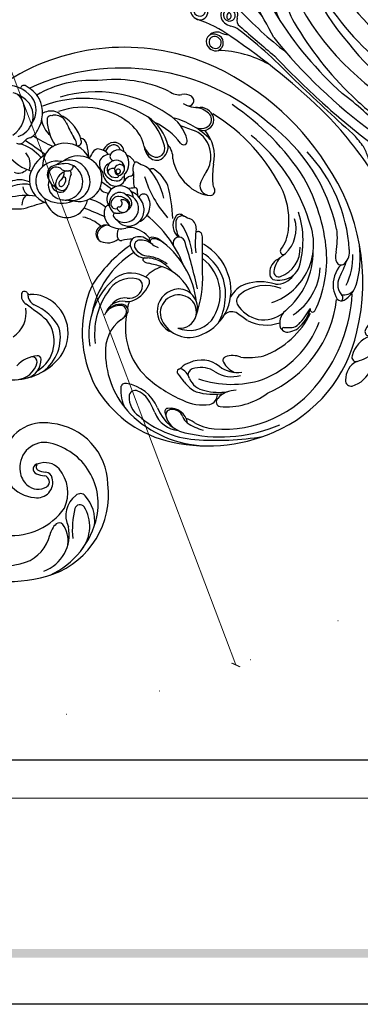
# Model space of a CAD drawing. Units: millimetres. Extents: x 186388 to 190168, y 92566 to 93457.
# Drawn here: x 188233 to 188346, y 92566 to 92892 of the extents above; entities that cross this region are included whole.
import ezdxf

# ---------------------------------------------------------------- set-up
doc = ezdxf.new("R2010")
doc.units = ezdxf.units.MM
doc.linetypes.add('DOT', pattern=[6.35, 0, -6.35])
doc.layers.get('DEFPOINTS').update_dxf_attribs({"color": 8})
doc.layers.add('A-04.尺寸標註', color=4, linetype='Continuous')
doc.styles.add('新細明體', font='PMingLiU.ttf')
doc.dimstyles.new('3', dxfattribs={"dimtxt": 7.5, "dimasz": 2.25, "dimexe": 1.5, "dimexo": 1.5, "dimgap": 0.9, "dimtad": 2, "dimdec": 0, "dimtxsty": '新細明體', "dimblk": 'ARCHTICK', "dimcen": 5, "dimclrd": 8, "dimclre": 8, "dimclrt": 4, "dimadec": 0, "dimazin": 0, "dimtfac": 1, "dimtdec": 0, "dimtix": 1, "dimtmove": 2, "dimatfit": 3, "dimldrblk": 'OPEN90', "dimfxl": 1.25, "dimlwd": 9, "dimlwe": 9, "dimarcsym": 0})

# ---------------------------------------------------------------- blocks, each defined once
blk = doc.blocks.new('10')
h = blk.add_hatch(color=256)
h.dxf.hatch_style = 1
h.paths.add_polyline_path([(-79.9, 61), (-4123.4, 61), (-4123.4, 51.5), (-79.9, 51.5)])
at = {"color": 250, "lineweight": 20}
blk.add_line((-344.7, 228), (-4124.7, 228), dxfattribs=at)
at = {"color": 255}
blk.add_lwpolyline([(-4200, 2970), (0, 2970), (0, 0), (-4200, 0)], close=True, dxfattribs=at)
blk.add_lwpolyline([(-4130, 2900), (-70, 2900), (-70, 270), (-4130, 270)], close=True)
blk = doc.blocks.new('_ArchTick')
at = {"color": 0, "linetype": 'ByBlock', "const_width": 0.15}
blk.add_lwpolyline([(-0.5, -0.5), (0.5, 0.5)], dxfattribs=at)
blk = doc.blocks.new('*D24')
at = {"layer": 'A-04.尺寸標註', "color": 8, "lineweight": 9, "ltscale": 0.3, "transparency": 16777216}
for p in [(188031, 93402.75), (188305.05, 92678.1)]:
    blk.add_line(p, (188041.22, 93375.72), dxfattribs=at)
at = {"layer": 'DEFPOINTS', "color": 0, "ltscale": 0.3, "transparency": 16777216}
for p in [(188041.22, 93375.72), (188305.05, 92678.1)]:
    blk.add_point(p, dxfattribs=at)
at = {"layer": 'A-04.尺寸標註', "color": 8, "lineweight": 9, "ltscale": 0.3, "transparency": 16777216, "xscale": 2.25, "yscale": 2.25, "zscale": 2.25}
for p, rotation in [((188041.22, 93375.72), 290.7163042118038), ((188305.05, 92678.1), 110.7163042118038)]:
    blk.add_blockref('_ArchTick', p, dxfattribs=dict(at, rotation=rotation))
at = {"layer": 'A-04.尺寸標註', "color": 4, "ltscale": 0.3, "transparency": 16777216, "insert": (188040.18, 93393.18), "char_height": 7.5, "attachment_point": 5, "rotation": 290.7163, "style": '新細明體'}
blk.add_mtext('∅746', dxfattribs=at)
blk = doc.blocks.new('_Open90')
at = {"color": 0, "linetype": 'ByBlock', "lineweight": -2}
for p, q in [((0, 0), (-1, 0)), ((-0.5, 0.5), (0, 0)), ((0, 0), (-0.5, -0.5))]:
    blk.add_line(p, q, dxfattribs=at)
blk = doc.blocks.new('WC-99210S')
at = {"color": 8}
for centre, radius, start, end in [((-65.33, 142.66), 27.88, 110.1977, 187.2317), ((-62.23, 143.94), 27.81, 115.094, 167.6787), ((-60.4, 125.03), 46.16, 65.7688, 108.3853), ((-67.55, 155.82), 12.75, 109.9251, 191.8936), ((-51.39, 113.73), 53.19, 74.1876, 105.9065), ((-61.46, 152.88), 12.82, 110.5475, 166.3061), ((-74.64, 153.09), 12.4, 143.0282, 211.4843), ((-70.65, 157.87), 9.31, 172.824, 215.9207), ((-111.41, 154.16), 30.09, 346.5196, 5.5813), ((-61.47, 135.03), 21.03, 84.9585, 145.018), ((-81.42, 157.73), 7.72, 314.7161, 346.3932), ((-76.5, 151.21), 12.21, 172.6943, 222.3606), ((-87.47, 149.55), 8.3, 306.5988, 26.0999), ((-76.99, 153.57), 1.66, 224.2607, 307.1126), ((-69.32, 145.65), 20.52, 168.131, 259.7446), ((-83.83, 147.76), 1.8, 219.7787, 339.9438), ((-67.46, 141.98), 12.35, 155.5437, 219.7046), ((-83.98, 144.38), 2.08, 222.1073, 314.3033), ((-69.73, 138.51), 5.17, 80.7921, 195.0875), ((-69.85, 132.07), 11.58, 350.8796, 85.3092), ((-71.77, 138.38), 2.01, 126.5107, 259.5214), ((-70.05, 135.51), 5.36, 46.9587, 122.9833), ((-71.02, 134.27), 6.92, 6.8371, 48.1318), ((-72.46, 139.63), 20.54, 181.3318, 264.0914), ((-72.34, 137.62), 2.43, 190.867, 264.6802), ((-72.89, 127.26), 9.18, 68.4215, 85.3021), ((-72.31, 138.45), 6.37, 223.1445, 290.6918), ((-72.27, 133.68), 8.25, 265.0861, 9.8736), ((-72.96, 128.64), 6.58, 62.3219, 86.535), ((-70.16, 134.2), 1.72, 273.3128, 68.0041), ((-70.54, 133.52), 1.14, 294.8109, 56.2332), ((-71.88, 132.6), 13.66, 258.6332, 350.0387), ((-125.76, 71.43), 55.15, 75.5909, 113.3376), ((-126.3, 89.45), 37.16, 45.7509, 87.6838), ((-129.95, 72.76), 50.85, 78.9063, 112.7287), ((-128.52, 30.41), 94.34, 85.8052, 99.4661), ((-124.47, 91.96), 32.67, 49.3425, 84.9906), ((-122.3, 87.62), 38.62, 30.6563, 74.5954), ((-129.31, 79.09), 46.71, 113.0677, 167.7406), ((-131.13, 81.7), 39.41, 85.4705, 143.3032), ((-129.41, 104.85), 16.2, 60.2511, 85.0454), ((-129.07, 103.65), 18.33, 57.0674, 75.0508), ((-121.74, 109.56), 13.19, 19.8265, 83.1423), ((-117.25, 112.1), 9.51, 21.8095, 83.9769), ((-119.93, 114.35), 8.22, 7.5681, 51.883), ((-116.17, 125.57), 8.45, 231.9594, 252.0965), ((-113.52, 119.95), 5.78, 188.3168, 277.8263), ((-121.61, 115.67), 4.19, 18.2431, 53.2558), ((-114.16, 118.31), 3.72, 201.0349, 279.977), ((-113.92, 116.46), 1.85, 282.6348, 14.1466), ((-107.32, 110.71), 7.31, 357.211, 55.6086), ((-132.07, 91.05), 22.67, 84.6185, 126.5113), ((-130.15, 112.13), 1.5, 309.8006, 82.1123), ((-112.74, 115.2), 0.977, 270.1123, 13.85), ((-97.09, 119.19), 13.28, 202.8309, 261.2314), ((-91.53, 121.56), 17.9, 199.3353, 218.8694), ((-121.53, 95.78), 29.31, 1.1114, 43.7876), ((-109.46, 108.4), 12.22, 355.3327, 27.9044), ((-135, 115.94), 7.65, 267.9981, 319.5348), ((-125.85, 109.81), 3.18, 102.4951, 181.5861), ((-124.24, 98.08), 15.01, 64.1051, 98.7859), ((-135.36, 70.75), 44.49, 47.9871, 66.6), ((-99.53, 116.32), 8.44, 225.2332, 246.4599), ((-101.96, 110.28), 1.94, 241.0344, 2.0359), ((-129.89, 73.97), 38.62, 113.9254, 173.4594), ((-129.59, 91.07), 17.91, 74.7496, 98.9788), ((-127.77, 89.16), 20.43, 73.6488, 99.6661), ((-125.8, 102.03), 6.38, 21.738, 81.7108), ((-126.18, 99.92), 9.78, 34.8596, 64.8072), ((-98.72, 107.45), 1.44, 254.3395, 358.2391), ((-123.06, 89.24), 38.49, 336.6676, 28.0012), ((-122.26, 73.87), 51.21, 142.1996, 176.8593), ((-131.95, 74.32), 32.68, 111.3674, 159.2525), ((-133.69, 72.82), 33.51, 71.1492, 107.6635), ((-133.85, 93.44), 10.38, 57.9143, 105.4172), ((-115.24, 105.67), 4.8, 195.481, 250.8749), ((-86.54, 127.61), 38.58, 214.956, 219.9137), ((-120.93, 87.83), 22.16, 348.732, 46.1504), ((-61.64, 84.88), 19.96, 82.6216, 134.4434), ((-64.83, 98.27), 6.2, 107.015, 182.4983), ((-62.58, 97.47), 7.33, 91.9069, 167.9992), ((-135.78, 92.37), 10.08, 52.8335, 97.379), ((-138.15, 94.99), 8.18, 29.6487, 64.76), ((-123.68, 108.85), 8.09, 234.8536, 284.9008), ((-121.71, 103.36), 2.34, 272.786, 356.7569), ((-122.06, 105.98), 7.1, 287.9132, 312.78), ((-115.41, 99.03), 2.53, 110.9056, 136.3988), ((-116.6, 102.17), 0.831, 290.1314, 55.5466), ((-63.33, 90.82), 14.06, 126.6095, 192.7537), ((-64.11, 92.2), 11.25, 120.9706, 218.5597), ((-139.41, 76.54), 20.98, 82.6573, 103.6005), ((-134.11, 104.29), 7.43, 249.3144, 289.0838), ((-132.1, 98.43), 1.23, 289.8809, 30.1594), ((-123.87, 107.45), 9.13, 230.4202, 295.8655), ((-67.01, 89.46), 12.94, 131.6504, 227.472), ((-69.94, 98.04), 1.09, 182.4297, 277.5224), ((-70.58, 107.16), 10.23, 274.3822, 317.1183), ((-68.04, 98.94), 1.71, 178.1735, 267.6029), ((-134.5, 70.76), 27.96, 110.6204, 154.1545), ((-104.85, 95.25), 12.67, 306.5839, 5.0076), ((-119.74, 80.91), 9.98, 25.3627, 114.6984), ((-110.96, 89.96), 24.22, 309.6554, 8.9435), ((-112.64, 89.69), 24, 325.4308, 7.67), ((-108.13, 72.75), 68.77, 166.3227, 214.405), ((-147.58, 78.51), 12.34, 130.4931, 166.6137), ((-153.13, 83.98), 3.7, 97.2849, 135.8077), ((-151.69, 82.09), 6.99, 102.4067, 123.9173), ((-152.74, 41.33), 46.34, 87.7316, 91.0654), ((-152.14, 86.5), 2.64, 29.6638, 113.5077), ((-154.55, 86.06), 5.01, 308.8961, 20.3819), ((-150.9, 88.18), 0.559, 270.3088, 41.0888), ((-117.8, 75.48), 15.73, 112.8459, 200.6177), ((-119.82, 78.82), 9.76, 66.9944, 137.9502), ((-116.76, 82.45), 5.41, 81.9672, 251.3163), ((-116.59, 82.27), 7.34, 273.0805, 70.9408), ((-62.17, 95.76), 16.91, 208.4125, 247.108), ((-56.87, 82.86), 9.27, 122.842, 189.7724), ((-134.33, 66.62), 29.29, 137.0949, 149.4275), ((-143.99, 73.86), 11.22, 82.4079, 126.6953), ((-145.11, 73.41), 13.4, 62.3689, 109.2782), ((-145, 74.13), 11.13, 31.7388, 77.0303), ((39.3, 340.01), 310.87, 235.0257, 235.8525), ((-114.29, 77.48), 17.35, 149.6426, 176.5163), ((-115.3, 76.61), 14.66, 143.3991, 232.8701), ((-116.25, 82.89), 5.99, 248.08, 22.5288), ((-67.2, 46.69), 48.78, 128.1002, 130.9982), ((-96.6, 82.41), 2.52, 124.2654, 208.3889), ((1.54, 175.58), 117.11, 230.5266, 234.7161), ((-125.35, 65.05), 39.67, 154.4256, 183.9258), ((-143.18, 67), 19.7, 123.2291, 177.1672), ((-160.42, 81.65), 0.886, 341.0885, 144.0941), ((-135.02, 62.52), 25.57, 129.8433, 180.4432), ((-133.79, 85.66), 3.24, 244.2419, 322.7855), ((-86.78, 71.03), 37.44, 160.2273, 182.121), ((-116.2, 81.25), 6.31, 157.2304, 270.0595), ((-118.04, 89.05), 30.9, 302.3146, 349.069), ((-108.14, 82.59), 8.81, 336.4241, 350.5082), ((-97.53, 82.12), 2.16, 140.4411, 273.9688), ((-97.29, 82.16), 1.8, 211.8136, 270), ((-97.78, 84.81), 5.83, 260.8395, 339.5913), ((-97.31, 85.81), 5.85, 269.3396, 336.9183), ((-97.23, 86.84), 6.48, 269.4674, 313.7279), ((-166.48, 71.13), 8.58, 119.5669, 163.0107), ((-169.77, 77.12), 1.76, 41.7763, 122.5055), ((-169.24, 77.88), 1.12, 118.2344, 215.4339), ((-177.38, 73.04), 10.35, 9.4946, 30.4484), ((-140.32, 60.18), 20.38, 109.0697, 202.7727), ((-138.07, 78.99), 2.72, 305.0016, 21.5316), ((-116.11, 76.5), 15.63, 172.5051, 238.8656), ((-93.3, 82.56), 29.08, 186.4749, 235.1417), ((-97.77, 70.03), 9.4, 119.478, 161.252), ((-99.94, 73.49), 4.53, 82.2523, 174.3932), ((-99.43, 73.67), 5.43, 82.3618, 123.1406), ((-98.49, 82.91), 5.01, 260.3185, 325.8695), ((-67.85, 88.16), 11.42, 226.15, 271.8754), ((-70.27, 77.02), 3.51, 12.1514, 64.3571), ((-74.97, 75.97), 8.32, 3.3908, 12.3758), ((-67.81, 77.19), 3.27, 346.4193, 58.5316), ((-170.54, 72.36), 4.54, 80.6852, 138.4494), ((-173.96, 73.54), 5.31, 332.9725, 44.0743), ((-176.62, 73.59), 9.52, 316.3417, 6.9581), ((-144.95, 87.21), 13.43, 247.926, 308.9523), ((-141.37, 81.88), 9.06, 289.9932, 331.6583), ((66.69, 118.15), 194.11, 192.8618, 197.7266), ((-105.85, 82.51), 15.71, 202.4317, 251.6332), ((-100.76, 80.43), 9.02, 259.4789, 331.0724), ((-67.35, 75.74), 1, 30.7923, 96.8611), ((-65.6, 76.74), 1.02, 208.4436, 341.7836), ((-144.1, 64.43), 31.94, 163.2397, 187.2836), ((-154.04, 64.72), 19.55, 152.4929, 183.43), ((-149.72, 65.33), 6.67, 102.1317, 158.4752), ((-148.82, 67.27), 6.09, 83.3783, 148.9204), ((-149.18, 60.21), 11.8, 84.0758, 99.498), ((-143.26, 89.2), 16.61, 253.0144, 287.4851), ((-148.07, 70.2), 1.75, 1.7624, 86.2115), ((-105.36, 72.58), 1.39, 160.3444, 236.7006), ((-100.73, 79.08), 9.37, 234.8666, 303.9411), ((-102.19, 73.81), 2.26, 176.9181, 264.4096), ((-125.24, 96.84), 43.93, 304.5172, 328.6583), ((-121.44, 46.92), 53.57, 153.1355, 159.4973), ((-146.53, 61.71), 9.71, 109.842, 183.3121), ((-149.3, 69.2), 1.73, 359.9371, 107.7441), ((-157.29, 70.83), 9.85, 321.7651, 350.4595), ((-151.31, 69.56), 5.03, 306.4965, 7.8823), ((-116.13, 75.39), 17.28, 198.3812, 241.2933), ((640.11, 70.26), 764.31, 180.04603, 180.89534), ((-103.06, 78.5), 14.52, 219.726, 239.8066), ((-114.41, 79.32), 12.25, 287.116, 316.7941), ((-167.2, 62.75), 5.31, 136.7431, 188.1287), ((-169.74, 65.31), 1.71, 38.9496, 140.9377), ((-171.93, 64.3), 4.1, 339.7654, 30.5912), ((-126.86, 59), 30.36, 163.2088, 197.786), ((-137.04, 46.49), 22.12, 120.6376, 130.5065), ((-81.64, 81.08), 38.83, 201.5011, 231.4281), ((-104.56, 77.23), 13.18, 232.5964, 262.1355), ((-94.44, 124.4), 59.1, 253.9244, 258.4328), ((-105.64, 74.44), 9.71, 240.9219, 267.4202), ((-106.71, 63.86), 2.66, 43.2809, 80.9591), ((-105.04, 65.25), 0.519, 274.4642, 57.7918), ((-120.53, 65.28), 52.02, 183.6164, 223.0295), ((-144.76, 58.45), 23.75, 169.2434, 187.8015), ((-104.18, 68.03), 61.02, 185.3579, 209.0451), ((-143.83, 55.18), 11.11, 132.9977, 197.1182), ((-140.29, 54.48), 12.17, 142.2435, 175.288), ((-150.78, 62.56), 1.07, 323.8942, 106.6233), ((-151.64, 59.66), 29.89, 351.2324, 6.4637), ((-99.1, 65.83), 21.83, 186.3362, 214.6657), ((-106.85, 58.33), 5.86, 33.1711, 85.2725), ((-105.56, 59.4), 5.36, 13.3655, 95.5256), ((-116.42, 59.88), 1.97, 205.2964, 17.1065), ((-107.44, 64.77), 6.38, 225.8268, 265.0269), ((-107.4, 62.59), 4.64, 237.0815, 269.5476), ((-113.24, 52.85), 9.27, 40.8564, 66.4673), ((-107.82, 59.26), 0.861, 258.4423, 48.9918), ((-103.75, 65.12), 6.24, 229.9644, 275.8528), ((-107.51, 58.9), 0.954, 274.1926, 34.869), ((-103.36, 61.85), 4.1, 225.6487, 296.2608), ((-103.55, 60.67), 1.82, 283.867, 28.2394), ((-102.61, 60.21), 2.3, 297.493, 10.7095), ((-102.23, 79.8), 21.32, 273.1425, 282.4453), ((-97.37, 57.77), 1.24, 41.7081, 102.4018), ((-99.48, 56.96), 3.44, 327.099, 28.2708), ((-92.96, 53.99), 5.77, 66.8899, 127.0984), ((-91.74, 56.82), 2.69, 317.7434, 67.2866), ((-92.51, 57.19), 3, 330.9324, 35.0067), ((-110.68, 67.65), 58.92, 192.1667, 233.1373), ((-127.01, 52.65), 25.57, 173.641, 202.4171), ((-121.4, 58.02), 2.72, 173.8427, 213.7637), ((-122.74, 57.21), 1.16, 217.422, 310.8537), ((-118.74, 54.96), 3.36, 177.5681, 252.8098), ((-124.11, 53.72), 8.76, 352.8099, 28.6346), ((-119.26, 54.05), 4.86, 325.6836, 51.9066), ((-97.97, 66.15), 11.86, 221.7818, 254.9249), ((-97.34, 47.29), 7.84, 62.8128, 101.605), ((-93.67, 58.62), 4.76, 281.4368, 322.6574), ((101.87, 67.65), 58.92, 306.8627, 347.8333), ((-104.5, 69.12), 57.14, 197.1278, 231.4478), ((-117.45, 52.93), 2.05, 235.3667, 351.3596), ((-100.93, 47.34), 5.97, 112.4174, 209.5257), ((-99.53, 48.91), 5.4, 114.2395, 206.187), ((-98.66, 48.61), 4.42, 86.3162, 178.2473), ((-99.79, 49.55), 4.7, 34.6409, 114.5879), ((-100.49, 58.9), 4.23, 262.4189, 291.8041), ((-98.41, 48.7), 4.32, 34.0668, 89.5287), ((-92.26, 57.38), 3.45, 244.3296, 316.7975), ((-97.11, 50.11), 5.34, 343.2652, 51.0765), ((-82.39, 63.1), 12.07, 226.7148, 258.4207), ((-125.22, 38.13), 14.69, 58.4538, 68.0653), ((-116.66, 51.91), 1.54, 235.1122, 336.7706), ((-61.79, 54.3), 52.67, 182.8082, 194.6968), ((-141.97, 26.19), 38.76, 17.6198, 40.9043), ((-98.55, 48.38), 4.54, 175.4022, 266.6116), ((-98.41, 46.71), 2.5, 118.7714, 221.8142), ((-97.87, 47.69), 2.12, 134.5358, 277.2877), ((-97.94, 47.61), 2.13, 34.0579, 131.7487), ((-96.12, 41.44), 8.56, 86.2884, 105.3262), ((-96.58, 48.46), 0.535, 266.2062, 39.9453), ((-95.47, 50.73), 0.75, 263.2498, 31.4742), ((-97.24, 46.89), 3.76, 313.0955, 51.7374), ((-65.65, 104.86), 59.73, 243.6176, 250.922), ((-79.36, 44.49), 7.01, 108.1503, 170.2841), ((-79.53, 44.73), 6.73, 59.159, 107.393), ((-80.59, 43.17), 8.61, 12.9381, 58.4226), ((-62.98, 30.91), 17.72, 77.073, 97.8412), ((-98.4, 48.89), 6.42, 201.617, 248.9676), ((-98.07, 47.24), 2.13, 148.5674, 249.6477), ((-96.61, 46.83), 1.09, 90.5083, 226.7665), ((-97.55, 45.85), 0.267, 258.5673, 43.8722), ((-96.55, 47.08), 2.58, 255.7285, 345.5421), ((-95.6, 46.91), 1.62, 342.7884, 106.2107), ((-96.5, 45.34), 3.84, 329.1383, 41.0242), ((-93.32, 48.77), 1.33, 271.507, 351.4487), ((-83.23, 59.25), 14.39, 231.3214, 254.8947), ((-83.54, 38.63), 7.55, 73.1611, 191.2916), ((-81, 39.72), 6.15, 75.3661, 203.3926), ((-78.71, 39.67), 6.04, 96.9623, 230.9309), ((-77.83, 35.7), 11, 71.2411, 114.5544), ((-79.16, 38.9), 6.78, 57.9722, 92.4618), ((-76.25, 39.47), 6.93, 336.4227, 73.5768), ((-75.34, 38.97), 8.13, 352.2736, 71.246), ((22.19, -249.7), 310.76, 106.3699, 107.6614), ((-68.93, 47.23), 4.19, 313.7257, 1.3548), ((-96.28, 68.8), 60.22, 205.4743, 238.7402), ((-126.75, 42.67), 1.48, 91.8038, 208.6162), ((-127.48, 32.56), 11.61, 43.2244, 86.6517), ((-126.45, 40.98), 3.14, 334.9373, 75.2063), ((-88.38, 50.54), 23.68, 193.4323, 218.8161), ((-104.8, 45.36), 1.64, 215.804, 271.499), ((-104.65, 45.09), 1.37, 265.5657, 345.7616), ((-117.36, 42.21), 14.72, 359.955, 7.7043), ((-101.98, 42.26), 0.667, 185.3338, 278.1179), ((-97.22, 45.3), 4.24, 185.8484, 271.1948), ((-91.47, 54.28), 12.76, 226.399, 238.0668), ((-96.35, 48.87), 4.38, 235.8254, 258.9206), ((-96.97, 46.44), 3.25, 247.2035, 315.0053), ((-96.95, 45.24), 4.18, 267.5069, 333.4314), ((-93.5, 39.23), 4.15, 40.3911, 86.0023), ((-76.65, 39.94), 3.42, 118.4459, 168.3827), ((-77.9, 40.43), 2.1, 349.584, 146.344), ((-77.4, 40.08), 3.01, 5.973, 107.048), ((-78.11, 40.7), 4.7, 340.8785, 57.1442), ((-66.04, 66.52), 22.31, 261.5014, 284.7364), ((-68.93, 40.7), 3.98, 9.9902, 62.2924), ((87.47, 68.8), 60.22, 301.2598, 334.5257), ((-131.26, 39.99), 3.76, 4.3091, 31.508), ((-157.63, 38.33), 30.18, 351.5002, 3.6925), ((-143.21, 48.25), 21.41, 326.1395, 336.3077), ((-128.3, 29.92), 14.07, 9.006, 48.7642), ((-101.17, 46.08), 12.66, 203.9443, 234.8196), ((-97.61, 1.07), 40.75, 92.7616, 96.0153), ((-106.39, 39.64), 4.97, 350.6276, 23.2585), ((-101.59, 41.34), 3.72, 290.0357, 327.6124), ((-96.74, 38.87), 1.78, 120.375, 192.0745), ((-96.15, 37.53), 1.81, 98.1193, 155.9462), ((-95.58, 37.6), 3.48, 51.6462, 126.1864), ((-95.89, 34.91), 4.44, 28.6626, 96.6469), ((-22.54, 137.43), 119.25, 233.0713, 234.9629), ((-96.94, 35.79), 5.74, 6.8497, 52.2147), ((-97.89, 43.35), 18.08, 339.8817, 351.3629), ((-80.69, 40.9), 4.92, 283.3803, 350.1324), ((-76.48, 38.9), 2.74, 129.3073, 184.937), ((-75, 36.66), 3.63, 139.7576, 183.7258), ((-77.66, 40.41), 0.815, 5.4102, 132.3313), ((-78.51, 40.5), 1.66, 296.3272, 359.7873), ((-77.29, 37.83), 3.86, 350.7342, 71.8375), ((-76.22, 37.28), 3.16, 302.1164, 36.4362), ((-65.4, 50.58), 10.15, 258.7259, 296.6343), ((-64, 47.07), 8.03, 246.1429, 293.3102), ((-86.68, 84.21), 84.37, 212.887, 235.9604), ((-117.86, 31.32), 9.07, 146.5519, 188.8551), ((-107.64, 36.51), 1.14, 223.7362, 314.9442), ((-101.93, 40.6), 6.93, 224.906, 241.9254), ((-104.77, 35.46), 3.56, 332.6826, 19.8335), ((-97.33, 37.85), 4.27, 166.7397, 196.1968), ((-100.19, 36.62), 1.23, 95.7953, 177.9802), ((-94.59, 33.54), 5.38, 141.0661, 209.4641), ((-99.62, 37.89), 1.28, 310.9345, 17.4835), ((-95.98, 35.19), 2.55, 101.7333, 205.68), ((-98.1, 38.5), 0.379, 180.9574, 321.937), ((-96.41, 36.25), 0.751, 347.2257, 169.4121), ((-96.4, 36.29), 0.754, 173.0313, 343.6065), ((-96.06, 37.78), 0.443, 130.3961, 251.8761), ((-95.48, 35.55), 2.71, 350.729, 108.5994), ((-96.56, 36.08), 1.32, 345.93, 74.1694), ((-95, 35.63), 0.307, 154.237, 279.4382), ((-94.56, 37.09), 1.81, 257.7937, 336.6335), ((-94.33, 36.06), 2.54, 289.1502, 22.6725), ((-94.65, 33.65), 4.43, 351.9386, 39.6825), ((-83.34, 39.01), 7.83, 193.6967, 307.8545), ((-80.38, 39.08), 6.52, 196.0588, 310.5208), ((-80.09, 34.53), 1.52, 92.6527, 187.099), ((-80.22, 36.8), 0.757, 154.2732, 274.8607), ((-79.55, 33.01), 3.1, 46.032, 101.3034), ((-78.65, 38.73), 0.562, 187.1603, 324.7193), ((-76.32, 40.17), 7.3, 257.3903, 331.6768), ((-76.04, 37.42), 2.57, 238.1236, 355.2789), ((-78.43, 40.46), 11.44, 301.6614, 346.9557), ((-71.95, 21.99), 14.74, 38.2571, 73.7942), ((-62.13, 33.81), 5.33, 157.0815, 223.0949), ((-63.61, 33.23), 3.6, 65.9384, 138.4893), ((77.87, 84.21), 84.37, 304.0396, 327.113), ((-91.58, 80.94), 87.1, 212.6936, 246.9938), ((-115.65, 31.08), 12.44, 167.0583, 222.2221), ((-108.16, 28.16), 4.67, 110.899, 183.253), ((-109.08, 29.18), 3.42, 29.3966, 102.5744), ((-109.41, 22.67), 12.54, 58.6047, 70.349), ((-102.38, 33.99), 0.786, 230.8475, 347.6219), ((-97.43, 35.36), 4.84, 203.8208, 247.5251), ((-97.01, 35.58), 1.56, 194.3387, 290.6401), ((-95.78, 35.41), 2.82, 207.8837, 270.2903), ((-96.7, 35.61), 1.51, 278.9912, 351.7975), ((-95.84, 35.67), 3.08, 271.4246, 349.6452), ((-95.15, 31.27), 1.45, 337.9488, 83.2732), ((-93.74, 34.37), 3.73, 268.2454, 338.9036), ((-78.88, 39.45), 5.76, 230.8215, 266.7056), ((-79.8, 49.31), 15.62, 272.1484, 289.6928), ((-78.74, 34.2), 7.22, 285.7744, 3.5712), ((82.76, 80.94), 87.1, 293.0062, 327.3064), ((-118.01, 31.07), 8.89, 187.3996, 245.7532), ((-108, 31.76), 6.4, 176.7449, 222.6838), ((-108.86, 28.74), 2.92, 135.1466, 196.9797), ((-108.99, 28.65), 2.91, 64.4551, 132.0818), ((-110.46, 26.11), 5.83, 19.9973, 62.1576), ((-110.38, 27.56), 5.43, 5.7783, 39.6519), ((-96.5, 32.3), 3.12, 206.89, 329.6799), ((-95.09, 29.96), 3.25, 183.0777, 304.8191), ((-94.95, 29.81), 2.27, 194.1484, 285.8243), ((-95.61, 31.17), 3.77, 289.902, 336.6642), ((-89.48, 33.79), 4.9, 219.4355, 261.6123), ((-96.86, 32.19), 6.1, 306.5535, 331.8565), ((-89.67, 30.32), 1.48, 248.8955, 326.2133), ((-97.19, 36.52), 11.23, 321.2541, 335.7686), ((-78.97, 35.92), 8.93, 205.1889, 284.1959), ((-147.64, 21.1), 61.84, 5.9905, 9.5754), ((23.97, 162.3), 163.11, 233.7725, 236.6225), ((-60.11, 40.79), 14.19, 219.681, 253.2766), ((-117.9, 26.25), 1.24, 36.201, 192.4609), ((-106.45, 28.84), 12.97, 192.7105, 240.2662), ((-99.19, 40.24), 22.12, 216.8183, 245.3057), ((-97.83, 31.26), 15.37, 192.6606, 237.2233), ((-90.28, 33.76), 22.17, 195.3679, 223.7295), ((-91.87, 30.95), 13.41, 192.2345, 225.5241), ((-83.43, 27.98), 2.75, 189.0122, 259.6311), ((-82.96, 26.51), 1.35, 82.7946, 199.3504), ((-72.17, 29.02), 12.42, 193.7868, 241.4696), ((-79, 27.66), 3.79, 177.2776, 222.0198), ((-88.35, 18.91), 15.35, 1.6243, 34.7015), ((-88.1, -4.15), 34.74, 55.6805, 67.8585), ((-68.09, 28.4), 3.28, 285.5935, 321.8671), ((-63.87, 25.22), 2.01, 62.8768, 144.8098), ((-124.35, 19.27), 3.53, 62.6997, 179.2703), ((-107.79, 44.05), 26.31, 223.9794, 255.4586), ((-216.33, -229.55), 269.68, 68.3601, 69.448), ((-208.68, -43.83), 144.39, 26.3539, 28.5275), ((-80.37, 17.49), 9.38, 10.4631, 47.2912), ((-60.56, 17.07), 10.94, 148.6594, 205.6938), ((-65.62, 20.81), 4.7, 109.7641, 155.5596), ((-61.35, 18), 7.08, 107.2746, 215.9391), ((-56.73, 16.83), 9.02, 123.4487, 196.1311), ((-97.68, 75.42), 73.17, 228.6361, 294.5223), ((-124.47, 19.19), 2.67, 137.223, 230.8113), ((-123.57, 18.01), 4.14, 60.0702, 133.6703), ((-84.95, 39.67), 24.52, 228.264, 289.6116), ((-75.68, 21.65), 3.88, 200.9759, 259.5114), ((-62.26, 16.12), 7.17, 143.5046, 216.7059), ((88.87, 75.42), 73.17, 241.3393, 311.3639), ((-123.33, 19.76), 4.57, 185.6758, 269.3479), ((-120.96, 22.84), 7.73, 227.7714, 262.9967), ((-89.12, 51.38), 41.32, 234.8895, 286.64), ((-85.25, 51.03), 38.8, 237.4089, 290.7534), ((-74.43, 20.61), 4.2, 207.5246, 275.8389), ((-75.59, 20.54), 2.81, 253.5986, 291.8996), ((-74.28, 19.19), 1.28, 258.4519, 6.8418), ((-74.24, 22.04), 5.61, 272.4693, 297.2821), ((-122.59, 5.5), 9.73, 60.1208, 94.7031), ((-119.63, 13), 1.69, 60.6154, 238.9471), ((-58.95, 20.44), 10.47, 219.0371, 253.7286), ((-59.02, 15.9), 6.57, 193.8476, 229.4744), ((-118.22, 15.25), 4.35, 238.3268, 282.1137), ((-116.64, 5.19), 5.85, 53.9471, 96.5994), ((-95.34, 48.89), 42.87, 245.3872, 277.5462), ((-87.38, 41.46), 35.14, 266.1967, 300.3774), ((-60.65, 18.12), 11.35, 210.6849, 243.0449), ((-59.49, 18.91), 11.07, 219.7175, 276.524), ((-65.43, 9.14), 1.19, 251.8325, 349.4594), ((-98.41, 67.49), 72.06, 247.8176, 301.9308)]:
    blk.add_arc(centre, radius, start, end, dxfattribs=at)
blk = doc.blocks.new('WC-99209S')
at = {"color": 8}
for centre, radius, start, end in [((2.53, 189.01), 10.95, 132.9351, 154.5224), ((-3.54, 195.52), 2.05, 6.868, 132.7985), ((413.12, 304.43), 428.63, 194.6861, 194.9835), ((-3.33, 191.73), 4.5, 153.7805, 212.9885), ((-5.22, 192.76), 4.38, 309.4488, 11.2089), ((2.13, 182.8), 13.41, 152.6348, 166.2932), ((-8.36, 188.43), 1.52, 34.2614, 159.2723), ((-14.48, 183.28), 9.52, 9.6688, 39.0972), ((3.92, 182.59), 9.31, 133.1267, 165.7682), ((-1.65, 188), 1.55, 34.6293, 134.1516), ((-5.8, 185.82), 6.23, 350.6455, 29.3191), ((-6.28, 184.21), 4.94, 159.062, 220.8486), ((917.8, 89.01), 927.87, 174.06963, 176.15063), ((-8.07, 185.41), 8.43, 312.5534, 355.9004), ((-10.54, 179.83), 1.19, 27.1131, 154.4612), ((-40.22, 153.89), 40.57, 32.5169, 41.8938), ((-42.25, 177.23), 1.61, 90.5506, 183.3504), ((-42.09, 172.21), 6.63, 8.0773, 91.5393), ((-4.13, 175.67), 8.82, 148.0655, 179.4407), ((-335.57, 522.18), 478.18, 313.5656, 314.1713), ((-1.16, 178.86), 1.38, 13.194, 101.2736), ((-12.36, 177.14), 12.7, 347.1633, 9.2244), ((35.77, 173.35), 6.93, 110.2045, 188.4573), ((36.1, 174.3), 6.18, 82.0904, 116.0689), ((32.71, 179.6), 6.1, 282.0033, 347.5887), ((36.49, 178.29), 2.18, 359.9898, 77.9539), ((-37.25, 176.6), 6.63, 175.3564, 248.6708), ((-33.89, 173.06), 1.68, 41.1758, 157.2377), ((-9.2, 175.25), 3.78, 172.2719, 230.1765), ((-5.98, 175.49), 6.12, 308.1964, 348.9285), ((34.42, 167.89), 12.68, 145.552, 196.8904), ((30.81, 169.11), 9.06, 114.6559, 138.9909), ((27.8, 175.77), 1.75, 16.125, 116.0947), ((-25.3, 171.93), 10.3, 170.0541, 196.4547), ((-42.37, 161.88), 15.68, 37.1622, 51.5909), ((-33.98, 168.37), 5.07, 338.9086, 35.9762), ((-6.62, 167.78), 7.33, 152.1778, 222.5163), ((-11.81, 170.55), 1.44, 64.8084, 153.1977), ((335.46, 472.9), 459.13, 220.8899, 221.8017), ((188.37, 35.64), 210.02, 139.3942, 148.2534), ((22.24, 165.8), 6.14, 117.4575, 186.7744), ((20.19, 169.7), 1.74, 7.954, 116.8689), ((27.21, 173.58), 7.78, 280.5872, 339.9219), ((33.95, 163.26), 10.37, 89.8636, 119.0472), ((32.84, 171.72), 1.86, 334.305, 88.1998), ((-39.82, 169.06), 1.37, 83.1698, 194.9195), ((-34.66, 169), 6.49, 182.5287, 252.7396), ((-41.33, 161.03), 9.53, 32.5502, 79.8968), ((-314.55, -16.21), 335.2, 27.0094, 33.6562), ((2.91, 160.64), 11.27, 116.9238, 149.9669), ((-1.76, 168.8), 1.93, 359.7431, 102.7822), ((-11.98, 168.3), 12.15, 339.8202, 2.2904), ((12.02, 162.56), 5.06, 93.3309, 137.4881), ((11.61, 166.1), 1.52, 356.5849, 85.8719), ((114.57, 140.9), 146.08, 169.8872, 172.0301), ((-27.68, 165.53), 1.86, 65.8455, 146.8156), ((-30.36, 161.2), 6.94, 31.6903, 60.3076), ((-30.02, 161.34), 6.58, 342.6354, 32.1863), ((14.29, 160.12), 8.39, 135.6726, 209.1666), ((6.94, 164.52), 6.37, 297.1472, 13.4715), ((19.63, 158.04), 8.27, 126.265, 141.2639), ((15.38, 163.93), 1.01, 32.8253, 129.696), ((-13.61, 160.13), 30.16, 352.1498, 9.4433), ((30.02, 150.31), 15.69, 95.0223, 120.8924), ((27.79, 164.12), 1.7, 332.8097, 99.9865), ((-36.47, 161.69), 1.11, 95.5903, 198.9989), ((-27.93, 163.1), 9.76, 190.4921, 239.8857), ((-35.65, 154.39), 8.46, 43.755, 96.3641), ((-6.74, 159.62), 7.83, 161.4789, 216.1133), ((-12.85, 161.74), 1.37, 52.625, 164.4087), ((-25.53, 146.45), 21.23, 31.9849, 50.4738), ((1.77, 152.65), 9.99, 115.4302, 160.4689), ((-6.8, 167.11), 6.91, 308.2064, 334.2941), ((-1.63, 160.56), 1.43, 10.419, 128.6058), ((-12.49, 159.25), 12.37, 347.4152, 7.2831), ((8.8, 154.78), 8.2, 128.1296, 192.0147), ((4.35, 159.79), 1.56, 5.0699, 113.0325), ((18.74, 168.64), 11.82, 314.9226, 333.3628), ((41.07, 153.73), 7.99, 97.0973, 159.5144), ((40.28, 160.04), 1.63, 357.8371, 96.7849), ((48.62, 155.84), 7.88, 88.3544, 148.3552), ((44.65, 162.57), 6.34, 275.9645, 348.7472), ((49.03, 161.82), 1.91, 345.3538, 95.563), ((-9.21, 153.05), 15.85, 156.4764, 181.0896), ((-22.38, 157.84), 2.05, 33.9284, 131.551), ((-46.73, 142.18), 31, 26.4163, 32.8368), ((12.76, 152.91), 6.63, 116.1003, 149.0652), ((11.2, 158.05), 1.41, 21.345, 114.0212), ((6.25, 156.83), 6.49, 341.8001, 15.4513), ((22.58, 149.79), 9.1, 83.1704, 128.7491), ((23.73, 163.43), 4.6, 269.1318, 316.7373), ((21.89, 156.66), 2.81, 339.2562, 50.7285), ((32.02, 156.15), 1.62, 10.2606, 128.3666), ((33.57, 161.76), 8.52, 310.0599, 347.9324), ((-32.64, 153.87), 0.815, 73.4124, 192.2539), ((-32.68, 142.8), 11.86, 42.5872, 88.6836), ((-22.8, 154.08), 4.28, 327.0538, 26.2723), ((-12.86, 153.81), 1.21, 28.1242, 171.0755), ((-11.1, 152.55), 1.97, 56.6647, 144.8996), ((-13.75, 149.38), 6.09, 337.5593, 52.1621), ((-10.18, 160.16), 10.4, 283.7765, 339.7085), ((212.83, 69.37), 223.36, 157.0923, 164.7611), ((-15.47, 153.69), 14.06, 354.8596, 3.4536), ((87.22, 83.87), 86.1, 124.0139, 162.4491), ((7.73, 155.15), 4.7, 289.7628, 355.8212), ((18.52, 158.01), 6.43, 270.6792, 338.6104), ((35.51, 149.4), 9.19, 119.272, 174.9863), ((25.32, 155.24), 8.38, 310.0204, 8.231), ((44.19, 145.44), 10.99, 86.9463, 122.8328), ((39.66, 157.21), 7.2, 265.1344, 334.8154), ((44.6, 154.75), 1.68, 339.2734, 83.7852), ((-40.41, 149.58), 1.47, 88.133, 188.7461), ((-40.23, 143.98), 7.07, 16.5571, 91.9804), ((-25.83, 154.55), 7.65, 186.3846, 262.7461), ((-7.62, 145.33), 13.26, 151.0186, 180.3107), ((-17.89, 150.12), 1.92, 52.3533, 154.8975), ((-22.03, 146.42), 7.45, 354.9275, 44.5041), ((-3.69, 151.07), 10.78, 164.2003, 197.0142), ((-6.41, 149.24), 7.71, 144.7971, 234.9792), ((2.6, 148.83), 5.42, 128.0475, 183.0607), ((0, 152.25), 1.14, 11.3613, 130.8874), ((-21.47, 143.07), 24.46, 5.8854, 22.6094), ((18.67, 138.81), 12.77, 90.3441, 121.4017), ((18.57, 149.72), 1.85, 311.1909, 89.1952), ((27.77, 144.79), 8.25, 119.3583, 196.7178), ((24.69, 150.87), 1.48, 19.0851, 130.657), ((16.93, 148.62), 9.55, 324.6426, 16.6001), ((-33.71, 150.08), 8.19, 185.0787, 243.8671), ((-32.06, 146.16), 1.43, 83.0564, 182.6381), ((-33.25, 140.85), 6.87, 31.0285, 78.5262), ((-15.47, 153.69), 14.06, 316.1223, 334.4846), ((11.12, 148.67), 13.94, 180.5149, 221.7524), ((18.28, 128.44), 24.01, 111.9035, 127.8818), ((-1, 150.42), 11.58, 308.4882, 347.8869), ((8.65, 148.56), 1.77, 341.094, 99.0967), ((8.57, 156.22), 13.72, 301.3616, 324.8902), ((36.59, 136.92), 13.36, 79.4185, 115.1866), ((37.86, 148.49), 1.71, 314.5188, 84.9022), ((-25.55, 145.87), 7.91, 179.0991, 222.1552), ((-28.05, 146.18), 0.595, 101.5759, 214.0937), ((-26.38, 138.88), 8.08, 41.5564, 102.7751), ((-30.73, 141.65), 4.34, 357.0341, 39.2098), ((-8.01, 141.24), 8.1, 154.7941, 217.634), ((-10.36, 142.07), 5.63, 125.8665, 152.2541), ((-15.23, 148.76), 7.31, 307.0318, 346.5269), ((-7.33, 146.31), 0.99, 17.4109, 150.7175), ((-20.3, 139.61), 15.58, 5.5682, 26.7048), ((10.93, 151.44), 8.42, 251.5193, 304.6019), ((22.59, 138.41), 8.94, 128.4437, 181.4357), ((17.83, 144.22), 1.44, 29.6625, 123.8845), ((10.06, 140.72), 9.96, 334.8077, 25.0257), ((29.69, 135.33), 8.99, 75.6045, 130.3564), ((32.12, 153.09), 9.06, 268.7738, 320.0203), ((31.54, 142.56), 1.52, 332.0361, 75.3221), ((-65.44, 134.19), 6.5, 42.3934, 121.9445), ((-59.75, 139.98), 1.5, 96.2616, 208.8941), ((-58.12, 132.9), 8.76, 63.8537, 101.8438), ((-55.63, 136.81), 4.18, 17.8168, 70.8704), ((-37.12, 141.52), 1.22, 79.3506, 192.4273), ((-30.33, 142.82), 8.13, 191.054, 249.5926), ((-37.65, 132.85), 9.9, 49.0494, 85.6194), ((-7.29, 139.19), 19.24, 173.3185, 194.1287), ((-24.77, 139.28), 1.75, 53.5387, 180.6003), ((-21.32, 146.57), 6.83, 221.8335, 235.0506), ((-28.5, 133.98), 8.23, 0.8386, 54.5646), ((-165.01, 115.75), 156.55, 0.085, 9.9948), ((-7.68, 140.36), 2.99, 308.9283, 14.8536), ((-9.43, 139.09), 8.84, 315.4893, 18.0371), ((7.22, 132.71), 8.7, 96.6848, 143.4657), ((6.41, 140.23), 1.14, 353.5248, 100.0244), ((26.26, 145.95), 7.79, 265.3402, 328.2326), ((-68.16, 138.11), 1.75, 114.0518, 212.1133), ((-54.6, 142.82), 7.37, 208.8199, 255.7958), ((-49.57, 137.86), 2.09, 80.3707, 173.6511), ((-36.96, 145.51), 16.45, 206.8092, 228.9429), ((-49.78, 131.84), 8.1, 56.7825, 86.0256), ((-48.54, 132.9), 6.55, 16.4653, 60.7594), ((-62.04, 107.52), 45.06, 26.3637, 47.1825), ((-20.33, 147.86), 8.45, 254.429, 286.1693), ((-23.55, 130.7), 9.3, 34.8415, 69.4967), ((3.65, 126.21), 15.14, 128.663, 150.2299), ((-5.44, 136.83), 1.19, 22.3186, 115.6816), ((-8.95, 142.94), 16.73, 331.4242, 350.2422), ((17.2, 131.05), 8.83, 124.5444, 190.0219), ((12.83, 137.33), 1.18, 9.6372, 122.7245), ((-13.29, 132.1), 27.82, 355.4187, 11.2382), ((24.87, 128.59), 9.63, 79.5639, 130.3137), ((26.23, 136.5), 1.6, 317.4448, 76.2163), ((41.63, 130.15), 8.5, 80.581, 142.9508), ((42.59, 137.27), 1.33, 332.3521, 71.411), ((49.29, 130.89), 7.98, 67.7848, 133.7761), ((51.77, 137.11), 1.28, 330.9557, 65.4651), ((-64.01, 140.53), 6.56, 210.7513, 283.3857), ((-61.65, 133.48), 1.08, 112.5145, 221.3931), ((-56.43, 124.63), 11.34, 95.3589, 119.7308), ((-76.31, 52.64), 85.38, 73.3895, 77.8923), ((-72.02, 65.96), 71.38, 49.2764, 73.6335), ((-40.84, 135.57), 1.61, 87.07, 197.2304), ((-27.08, 140.27), 16.15, 199.9697, 223.5561), ((-43.27, 125.37), 12.08, 36.1221, 77.9972), ((-32.59, 134.05), 1.28, 81.1696, 201.4114), ((-32.14, 124.74), 10.58, 34.6442, 91.4019), ((16.53, 125.01), 37.91, 166.1212, 177.2931), ((-14.8, 139.43), 6.7, 211.6108, 255.9002), ((-8.8, 133.39), 7.64, 165.631, 236.673), ((-15, 135.23), 1.21, 55.3405, 177.4336), ((-26.64, 120.02), 20.36, 30.7711, 52.728), ((-10.95, 133.11), 7.83, 350.7342, 32.249), ((1.68, 138.3), 5.29, 291.981, 320.3795), ((-2.85, 131.54), 8.04, 337.0637, 18.0763), ((18.11, 142.65), 11.77, 306.1409, 322.1257), ((34.29, 128.99), 7.7, 96.8855, 161.9942), ((21.37, 137.96), 13.77, 303.4698, 347.4718), ((33.45, 135.24), 1.39, 348.7251, 93.5861), ((28.82, 145.32), 17.28, 302.4269, 329.8996), ((45.75, 142.36), 9.24, 284.8158, 320.5835), ((56.85, 127.39), 9.93, 61.38, 113.5234), ((60.54, 134.55), 1.89, 310.0497, 55.4283), ((-56.83, 137.07), 7.09, 217.4346, 288.3298), ((-53.48, 129.67), 1.3, 118.0001, 238.5472), ((-47.8, 121.42), 11.32, 83.9207, 123.8165), ((-25.37, 136.58), 8.94, 199.5978, 247.5273), ((-23.65, 131.33), 9.93, 171.4639, 233.0685), ((-18.81, 130.97), 2.23, 46.3654, 148.0334), ((-22.53, 127.58), 7.26, 338.8409, 43.5568), ((-8.38, 132.72), 5.23, 304.8463, 352.3075), ((-10.23, 165.7), 35.15, 284.0476, 293.2563), ((16.66, 145.82), 15.2, 263.6351, 303.5306), ((28.56, 123.87), 9.53, 112.2264, 171.3099), ((16.39, 130.85), 10.59, 309.3893, 2.2702), ((25.38, 131.14), 1.61, 4.5767, 104.9227), ((58.16, 75.91), 58.38, 97.544, 123.6765), ((39.76, 123.7), 7.23, 36.2624, 103.337), ((45.27, 113.68), 19.94, 62.5572, 81.8117), ((53.66, 130.13), 1.49, 298.644, 57.4623), ((56.68, 137.88), 6.96, 253.3044, 316.7054), ((-46.65, 137.59), 11.75, 230.2541, 245.8957), ((-39.82, 119.4), 10.02, 86.9755, 131.1295), ((-28.55, 127.32), 1.03, 71.6096, 197.147), ((-28.45, 118.15), 10.15, 33.3997, 88.7112), ((-404.93, -44.76), 420.2, 21.003, 24.2044), ((-0.23, 121.24), 8.85, 125.7095, 162.4468), ((-4.28, 126.39), 2.33, 31.7023, 118.7347), ((-6.48, 125.08), 4.89, 1.9207, 31.188), ((-3.05, 131.05), 8.05, 280.6242, 340.8554), ((12.11, 124.65), 7.4, 140.0527, 175.4244), ((7.54, 128.55), 1.4, 24.5999, 142.6556), ((-0.6, 123.69), 10.87, 352.8734, 30.077), ((17.83, 126.34), 1, 14.7777, 135.1004), ((32.65, 120.83), 7.02, 42.1264, 101.9269), ((44.47, 127.13), 1.4, 282.666, 37.1928), ((49.44, 137.07), 9.62, 243.9506, 300.8763), ((-49.01, 131.72), 5.43, 243.3436, 298.5677), ((-45.91, 126.17), 0.927, 123.1125, 224.5081), ((-40.59, 131.89), 8.74, 226.7761, 278.1351), ((-33.37, 117.23), 8.46, 86.8253, 133.2572), ((-20.59, 128.93), 9.14, 192.1122, 248.7758), ((-447.64, 277.95), 458.18, 339.6963, 340.4943), ((-14.37, 123.64), 1.85, 23.4784, 141.7029), ((-13.11, 126.09), 0.918, 83.4885, 240.067), ((-14.66, 120.57), 6.65, 24.9882, 75.5185), ((-22.49, 118.7), 11.33, 344.0601, 30.0544), ((-5.46, 124.14), 4.03, 315.2115, 15.9313), ((-5.93, 125.27), 10.2, 305.3379, 11.3789), ((52.19, 83.21), 49, 122.6021, 167.9625), ((23.11, 123.66), 18.45, 175.0994, 208.4758), ((26.11, 114.92), 15.09, 126.5567, 168.5597), ((9.16, 123.31), 10.18, 331.1476, 18.8083), ((37.11, 124.8), 1.05, 300.308, 44.4738), ((41, 135.45), 10.4, 252.4559, 291.3361), ((-38.69, 122.62), 0.911, 121.7992, 227.194), ((-33.41, 127.04), 7.79, 220.7856, 277.1299), ((13.92, 105.89), 22.6, 136.996, 160.044), ((24.75, 113.63), 10.08, 58.0697, 90.798), ((29.43, 121.06), 1.3, 305.4955, 60.2435), ((31.77, 131.57), 9.67, 261.4235, 307.4039), ((-31.79, 118.69), 0.901, 102.0907, 222.269), ((-25.68, 122.06), 7.85, 210.3978, 287.7656), ((-28.51, 113.58), 6.92, 65.458, 120.0646), ((-24.94, 119.36), 0.862, 87.7615, 199.0936), ((-17.6, 120.63), 8.3, 190.7169, 245.6444), ((-23.08, 113.07), 7.39, 40.7699, 104.3666), ((-2.62, 118.93), 1.65, 44.9413, 119.1488), ((-7.16, 115.63), 7.25, 342.9041, 38.0424), ((4.52, 114.98), 4.48, 132.4994, 216.8651), ((3.56, 119.65), 0.842, 21.0053, 141.8119), ((48.62, 127.05), 44.84, 189.1115, 195.3615), ((14.95, 111.62), 8.69, 127.7394, 159.8798), ((10.28, 117.63), 1.08, 15.4006, 126.6574), ((-4.36, 113.13), 16.39, 352.9503, 16.9602), ((20.03, 107.02), 10.77, 73.5828, 106.0381), ((22.65, 116.06), 1.35, 321.1941, 71.8372), ((22.81, 127.65), 10.64, 274.1412, 313.9439), ((-15.81, 118.15), 10.72, 201.5457, 240.183), ((-2.4, 109.31), 11.13, 139.7662, 187.2698), ((-9.86, 115.65), 1.33, 34.8073, 140.4997), ((-15.37, 111.24), 8.38, 331.6358, 38.0903), ((2.89, 114.15), 2.7, 223.6769, 22.2547), ((17.13, 119.44), 7.82, 271.2819, 327.2881), ((-21.15, 112.24), 0.832, 81.0162, 192.4585), ((-12.07, 112.9), 9.93, 184.8384, 236.9965), ((-23.16, 97.79), 15.42, 55.7221, 82.051), ((-16.04, 120.66), 17.35, 307.6024, 335.6414), ((-0.34, 109.77), 1.93, 24.8327, 122.2017), ((-5.96, 108.54), 7.65, 344.3304, 15.4537), ((17.46, 99.51), 12.11, 90.7715, 122.3078), ((17.13, 110.18), 1.45, 338.0383, 83.0594), ((2.26, 97.84), 13.92, 133.8814, 165.7195), ((-6.75, 107.24), 0.895, 36.2949, 135.659), ((-11.37, 103.53), 6.82, 1.8678, 38.4752), ((17.93, 101.99), 16.68, 153.868, 166.7826), ((4.21, 108.86), 1.34, 33.2146, 159.3166), ((-8.35, 102.51), 15.41, 359.1908, 27.3696), ((11.01, 112.7), 8.07, 280.1776, 337.7002), ((-10.19, 102.38), 7.68, 165.4185, 239.4555), ((-17.07, 104.19), 0.555, 56.3848, 167.2725), ((-25.09, 85.95), 20.47, 47.0255, 66.0081), ((-133.94, 66.09), 127.65, 7.0975, 18.1508), ((-6.23, 107.9), 7.77, 279.4501, 349.424), ((13.52, 102.91), 12.17, 166.2736, 222.515), ((15.3, 93.22), 11.89, 100.511, 136.3769), ((13.08, 103.54), 1.37, 333.5926, 87.7048), ((-9.75, 102.56), 5.33, 315.4525, 12.9357), ((3.47, 97.46), 6.49, 134.7872, 185.1403), ((-0.22, 101.26), 1.19, 24.5257, 137.9646), ((-576.55, -31.94), 592.7, 12.6007, 13.03635), ((2.64, 109.2), 13.25, 302.4756, 331.7271), ((4.56, 89.01), 14.38, 136.9551, 163.1048), ((-4.76, 98.17), 1.34, 25.9569, 128.9756), ((-15.97, 94.01), 13.28, 337.7508, 20.9378), ((-2.14, 96.52), 4.1, 308.7945, 11.9106), ((17.39, 88.67), 12.07, 129.1893, 160.5772), ((-7.9, 93.02), 7.52, 161.9986, 220.6684), ((-14.37, 95.1), 0.724, 67.2106, 160.3971), ((-18.57, 85.07), 11.6, 32.7447, 67.27), ((1.56, 92.25), 1.56, 31.1317, 144.4479), ((20.74, 76.48), 26.39, 140.7984, 149.884), ((132.6, 62.56), 130.14, 166.6174, 179.0531), ((-6.04, 89.07), 9.78, 331.5208, 24.0767), ((-172.1, -47.45), 208.56, 39.3877, 40.5552), ((5.5, 83.72), 10.58, 150.1776, 199.0842), ((2.75, 87.25), 5.43, 152.9215, 198.7723), ((-15.36, 80.91), 5.99, 6.857, 41.8146), ((-24.49, 77.42), 23.53, 7.793, 20.0783), ((10.59, 79.29), 9.51, 147.5233, 171.3998), ((-136.36, 63.85), 128.18, 1.0973, 7.9696), ((78.51, 76.66), 85.94, 176.5323, 188.9265), ((-249.2, 48.38), 250.11, 2.8415, 7.4048), ((29.83, 75.95), 29.04, 170.5488, 180.751), ((-178.6, 52.68), 176.28, 353.7185, 9.0014), ((-1026.59, 22.69), 1028.74, 1.47033, 2.94614), ((-120.16, 63.59), 111.99, 345.0724, 1.3923), ((244.95, 67.67), 242.48, 180.6987, 190.65), ((-131.66, 56.8), 125.44, 347.0517, 2.9841), ((-282.8, 46.37), 283.76, 358.3282, 2.9109), ((159.4, 44.31), 157.66, 178.2621, 187.6859), ((-159.3, 21.45), 157.59, 358.7395, 6.6986), ((-1254.99, -68.41), 1260.34, 4.13895, 4.84748), ((41.07, 49.4), 38.4, 196.2716, 223.0138), ((-25.83, 37.28), 14.11, 309.2328, 349.6456), ((-39.1, 40.76), 31.73, 321.8299, 342.4468), ((212.26, -35.67), 226.43, 162.2405, 165.6814), ((-26.21, 32.21), 17.17, 313.342, 348.1694), ((-15.29, 22.64), 3.95, 147.9147, 222.888), ((-16.74, 22.85), 1.97, 72.3024, 194.5417), ((-9.53, 16.68), 12.16, 127.3695, 138.5089), ((-16.5, 23.04), 2.73, 354.0414, 141.556), ((-17.27, 22.68), 2.34, 307.0269, 61.2059), ((26.99, 19.62), 33.25, 169.6481, 189.4395), ((-16.88, 22.26), 1.77, 176.5883, 305.2687), ((-17.12, 22.7), 3.34, 265.2204, 0.9993), ((-24.69, 28.36), 14, 315.9875, 336.7874), ((-25.21, 24.48), 18.55, 328.9541, 347.0528), ((-0.48, 22.17), 2.57, 299.0577, 8.4286), ((8.35, 23.48), 5.2, 182.8765, 216.6361), ((-0.64, 17.52), 5.6, 4.9983, 30.6727), ((55.3, 31.83), 49.48, 190.4462, 205.6162), ((1.48, 17.01), 7.17, 20.6604, 41.4789), ((12, 20.55), 2.83, 69.5163, 210.1654), ((11.84, 20.7), 1.9, 45.6041, 185.1135), ((12, 20.39), 2.06, 175.9255, 287.6081), ((11.67, 20.43), 2.21, 295.4561, 48.4234), ((11.37, 20.3), 3.32, 330.3819, 60.7126), ((-16.18, 21.8), 2.72, 222.7241, 310.2168), ((-12.96, 16.9), 2.4, 133.711, 205.3743), ((-12.01, 16.44), 3.17, 156.7214, 275.1389), ((-12.29, 15.79), 3.24, 38.1184, 144.0325), ((-12.7, 16.71), 1.58, 32.0922, 189.165), ((-28.53, 22.34), 20.99, 321.49, 345.4741), ((-11.83, 16.02), 2.74, 272.216, 40.3667), ((-12.32, 15.99), 1.84, 305.7303, 58.1734), ((-82.4, 13.95), 74.48, 358.296, 2.7625), ((50.89, 16.23), 52.67, 178.4935, 185.3071), ((1.65, 17.66), 3.42, 174.5849, 261.9501), ((1.92, 17.17), 2.99, 112.5819, 268.4734), ((1.89, 17.44), 1.96, 36.5341, 204.0828), ((1.94, 17.35), 1.98, 201.0388, 39.5781), ((1.84, 17.17), 0.601, 155.2947, 269.9825), ((2.63, 16.9), 1.43, 83.2643, 158.7395), ((1.33, 17.76), 3.62, 278.0015, 3.9192), ((1.7, 18.18), 1.62, 274.9567, 343.182), ((2.72, 17.8), 0.532, 350.8483, 86.3492), ((11.64, 21.12), 3.79, 204.6243, 279.694), ((12.01, 19.97), 2.6, 199.1158, 329.5566), ((-30.8, 30.35), 21.34, 305.2359, 317.2686), ((-15.1, 13.97), 2.12, 254.7472, 345.5694), ((-11.92, 16.77), 2.37, 187.6392, 286.3582), ((-22.84, 14.69), 14.34, 334.546, 4.83), ((-6.19, 13.58), 0.566, 286.9321, 38.575), ((-4.58, 14.39), 1.25, 189.9236, 282.7459), ((229.19, 97), 244.31, 199.3914, 201.254), ((209.98, 81.54), 220.33, 197.6768, 199.2554), ((90.41, 33.69), 91.02, 192.3563, 198.0027), ((59.34, 30.36), 59, 195.7301, 202.2431), ((-16.55, 10.3), 3.26, 126.4534, 228.2106), ((-17.71, 9.94), 2.29, 85.5102, 152.092), ((-16.94, 9.68), 1.73, 160.2477, 283.3193), ((-16.81, 8.95), 2.2, 45.1129, 143.288), ((-19.86, -8.24), 20.59, 78.2381, 83.5086), ((-16.42, 9.52), 1.53, 265.6599, 40.1551), ((-9.03, 10.23), 4.62, 138.2076, 186.8399), ((-5.22, 11.67), 2.75, 178.792, 227.8866), ((-5.08, 10.91), 2.33, 113.8471, 228.244), ((-4.42, 10.62), 1.37, 37.8479, 195.2827), ((-4.35, 10.49), 1.41, 189.2657, 43.8649), ((-3.91, 10.77), 2.43, 330.3623, 99.2407), ((8.31, 8.88), 3.24, 122.1082, 245.7541), ((7.88, 9.23), 1.83, 25.6045, 174.3424), ((8.2, 9.55), 2.64, 11.7548, 127.8622), ((7.58, 9.05), 3.37, 294.8544, 17.945), ((-16.2, 10.38), 3.57, 223.549, 304.4535), ((-16.48, 9.58), 2.86, 288.2771, 2.0251), ((-24.51, 21.19), 17.2, 306.9148, 316.1578), ((15.29, -1.89), 27.25, 157.5182, 174.8636), ((-4.35, 10.91), 2.88, 217.3682, 332.1087), ((-16.06, 6.14), 10.43, 345.6094, 10.8037), ((-25.31, 6.13), 20.22, 353.4062, 5.9791), ((-15.04, 4.45), 11, 341.721, 19.2462), ((-13.33, 5.32), 10.09, 351.0293, 16.8604), ((0.89, 6.64), 0.959, 265.9083, 7.0792), ((-1.17, 7), 3.02, 355.4828, 28.3164), ((-1.61, 7.28), 3.93, 337.6318, 24.0249), ((7.88, 9.16), 3.36, 199.8402, 289.3982), ((7.83, 8.86), 1.85, 162.7615, 316.8775), ((8.07, 8.99), 1.78, 308.4251, 35.2964), ((-7.15, 3.81), 1.23, 264.1709, 347.5554), ((-6.43, 3.86), 1.21, 302.1123, 357.8315), ((0.87, 3.75), 4.23, 180.0827, 232.0568), ((0.46, 3.12), 2.59, 81.956, 190.5928), ((0.61, 3.02), 1.76, 32.4453, 190.276), ((0.31, 3.21), 1.93, 313.4477, 22.7466), ((2.72, 5.29), 0.863, 144.2315, 243.1085), ((1.59, 3.34), 1.39, 356.8904, 57.9326), ((0.02, 4.2), 4.06, 314.6863, 19.5192), ((-8.65, 0.77), 3.21, 183.9548, 266.783), ((-8.61, 0.59), 2.41, 56.57, 178.719), ((-8.68, 0.73), 2.34, 182.2492, 307.591), ((-8.75, 0.17), 1.04, 164.3857, 290.4796), ((-8.49, -0.38), 1.52, 59.2114, 146.7021), ((-8.74, 1.78), 4.22, 268.8959, 349.431), ((-8.59, 0.27), 1.1, 280.4796, 36.6309), ((-8.98, 1.15), 2.85, 307.2345, 11.8574), ((-5.34, 2.05), 0.9, 119.6012, 200.1345), ((0.23, 2.93), 2.33, 187.2248, 288.9802), ((0, 3.78), 3.78, 242.807, 319.3783), ((0.47, 2.92), 1.61, 187.6249, 318.1108), ((0.28, 3.33), 2.7, 285.0829, 358.5364)]:
    blk.add_arc(centre, radius, start, end, dxfattribs=at)

msp = doc.modelspace()

# ---------------------------------------------------------------- linework, layer by layer
at = {"color": 7, "linetype": 'DOT', "ltscale": 5}
msp.add_circle((188173.14, 93026.91), 372.92, dxfattribs=at)

# ---------------------------------------------------------------- block references
at = {"xscale": 0.3, "yscale": 0.3, "zscale": 0.3}
msp.add_blockref('10', (188907.99, 92565.54), dxfattribs=at)
for name, p, xscale, yscale, zscale, rotation in [('WC-99210S', (188321.7, 93022.61), 1.007986771771999, 1.007986771771999, 1.007986771771999, 269.9999999999999), ('WC-99209S', (188292.24, 92906.89), 0.9749436645058035, 0.9749436645058035, 0.9749436645058035, 224.9999999999999), ('WC-99210S', (188168.84, 92878.35), 1.007986771771999, 1.007986771771999, 1.007986771771999, 180)]:
    msp.add_blockref(name, p, dxfattribs=dict(xscale=xscale, yscale=yscale, zscale=zscale, rotation=rotation))

# ---------------------------------------------------------------- dimensions: what is measured, and where the dimension line sits
at = {"layer": 'A-04.尺寸標註', "color": 8, "ltscale": 0.3}
dim = msp.add_diameter_dim_2p(p1=(188305.05, 92678.1), p2=(188041.22, 93375.72), dimstyle='3', dxfattribs=at)
dim.commit()
dim.dimension.update_dxf_attribs({"geometry": '*D24', "text_midpoint": (188040.18, 93393.18)})

doc.saveas('drawing.dxf')
